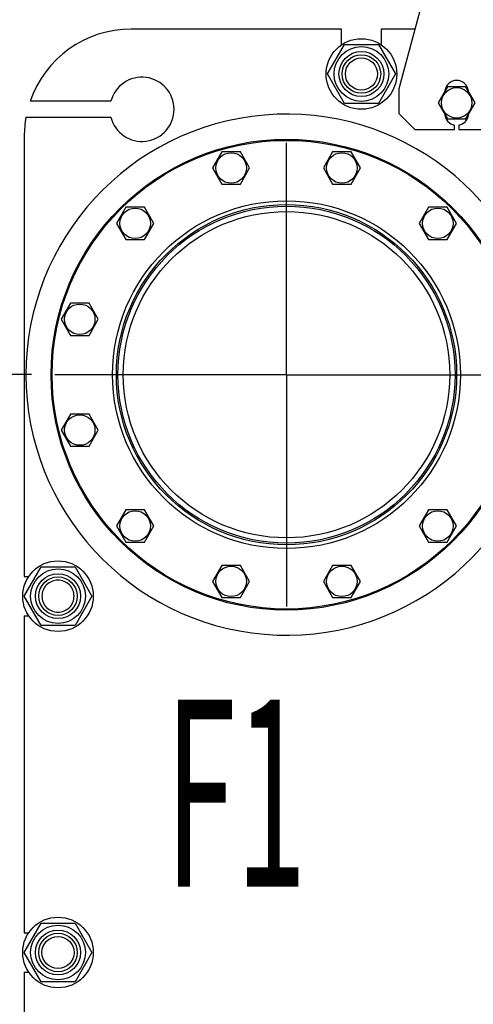
# Model space of a CAD drawing. Units: millimetres. Extents: x 0 to 14000, y -10 to 9900.
# Drawn here: x 9863 to 10429, y 6663 to 7890 of the extents above; entities that cross this region are included whole.
import ezdxf
from ezdxf.enums import TextEntityAlignment as Align

# ---------------------------------------------------------------- set-up
doc = ezdxf.new("R2010")
doc.units = ezdxf.units.MM
doc.header["$LTSCALE"] = 770
doc.linetypes.add('CENTER', pattern=[0.6, 0.375, -0.075, 0.075, -0.075])
doc.layers.get('0').update_dxf_attribs({"linetype": 'CONTINUOUS'})
for name, color, linetype in [('AXIS', 7, 'CONTINUOUS'), ('DIMS', 7, 'CONTINUOUS'), ('NOTES', 7, 'CONTINUOUS')]:
    doc.layers.add(name, color=color, linetype=linetype)
doc.dimstyles.new('DIMSTYLE_1', dxfattribs={"dimtxt": 116.666667, "dimasz": 133.333333, "dimexe": 2, "dimexo": 0, "dimgap": 0.875, "dimtad": 1, "dimlfac": 0.75, "dimdsep": 46, "dimtxsty": 'Standard', "dimblk": '_FILLED', "dimblk1": '_FILLED', "dimblk2": '_FILLED', "dimcen": 0.09, "dimclrt": 5, "dimadec": 0, "dimazin": 0, "dimtp": 2, "dimtm": 2, "dimtfac": 1, "dimtofl": 0, "dimtmove": 0, "dimatfit": 3, "dimldrblk": '_FILLED', "dimfxl": 1, "dimtolj": 1, "dimarcsym": 0})
doc.dimstyles.new('DIMSTYLE_4', dxfattribs={"dimtxt": 116.666667, "dimasz": 133.333333, "dimexe": 2, "dimexo": 0, "dimgap": 0.875, "dimtad": 1, "dimlfac": 0.75, "dimdsep": 46, "dimtxsty": 'Standard', "dimblk": '_FILLED', "dimblk1": '_FILLED', "dimblk2": '_FILLED', "dimcen": 0.09, "dimclrt": 5, "dimadec": 0, "dimazin": 0, "dimtp": 1.2, "dimtm": 1.2, "dimtfac": 1, "dimtofl": 0, "dimtmove": 0, "dimatfit": 3, "dimldrblk": '_FILLED', "dimfxl": 1, "dimtolj": 1, "dimarcsym": 0})

# ---------------------------------------------------------------- blocks, each defined once
blk = doc.blocks.new('_FILLED')
at = {"color": 0, "linetype": 'ByBlock'}
blk.add_solid([(0, 0), (-1, 0.1875), (-1, -0.1875)], dxfattribs=at)
blk = doc.blocks.new('*D5')
at = {"layer": 'DIMS', "color": 2, "linetype": 'Continuous'}
for p, q in [((9878.1, 7448.1), (9546.5, 7448.1)), ((9613.1, 7448.1), (9613.1, 6728.1)), ((9613.1, 6008.1), (9613.1, 6728.1)), ((9871.2, 6008.1), (9546.5, 6008.1))]:
    blk.add_line(p, q, dxfattribs=at)
at = {"layer": 'DIMS', "color": 2, "linetype": 'Continuous', "xscale": 133.3333333333, "yscale": 133.3333333333, "zscale": 133.3333333333}
for p, rotation in [((9613.1, 7448.1), 90), ((9613.1, 6008.1), 270)]:
    blk.add_blockref('_FILLED', p, dxfattribs=dict(at, rotation=rotation))
at = {"layer": 'DIMS', "color": 5, "linetype": 'Continuous', "width": 0.59082}
blk.add_text('1080', height=116.67, rotation=90, dxfattribs=at).set_placement((9584, 6728.1), align=Align.CENTER)
blk = doc.blocks.new('*D6')
at = {"layer": 'DIMS', "color": 2, "linetype": 'Continuous'}
for p, q in [((10451.8, 8464.1), (9288.5, 8464.1)), ((9355.2, 8464.1), (9355.2, 6994.1)), ((9355.2, 5524.1), (9355.2, 6994.1)), ((9882.5, 5524.1), (9288.5, 5524.1))]:
    blk.add_line(p, q, dxfattribs=at)
at = {"layer": 'DIMS', "color": 2, "linetype": 'Continuous', "xscale": 133.3333333333, "yscale": 133.3333333333, "zscale": 133.3333333333}
for p, rotation in [((9355.2, 8464.1), 90), ((9355.2, 5524.1), 270)]:
    blk.add_blockref('_FILLED', p, dxfattribs=dict(at, rotation=rotation))
at = {"layer": 'DIMS', "color": 5, "linetype": 'Continuous', "width": 0.625977}
blk.add_text('2205', height=116.67, rotation=90, dxfattribs=at).set_placement((9326, 6994.1), align=Align.CENTER)

msp = doc.modelspace()

# ---------------------------------------------------------------- linework, layer by layer
at = {"color": 7, "linetype": 'Continuous'}
for p, q in [((10366.172, 7917.403), (10335.805, 7804.07)), ((10264.471, 7878.736), (10002.471, 7878.736)), ((10264.471, 7859.169), (10264.471, 7878.736)), ((10313.805, 7878.736), (10313.805, 7859.169)), ((10355.812, 7878.736), (10313.805, 7878.736)), ((10246.799, 7822.736), (10267.969, 7859.403)), ((10267.969, 7859.403), (10310.308, 7859.403)), ((10310.308, 7859.403), (10331.477, 7822.736)), ((10267.969, 7786.07), (10246.799, 7822.736)), ((10331.477, 7822.736), (10310.308, 7786.07)), ((10335.805, 7804.07), (10335.805, 7773.403)), ((10396.258, 7806.736), (10384.711, 7786.736)), ((10419.352, 7806.736), (10396.258, 7806.736)), ((10430.899, 7786.736), (10419.352, 7806.736)), ((9977.075, 7788.736), (9876.376, 7788.736)), ((10310.308, 7786.07), (10267.969, 7786.07)), ((10384.711, 7786.736), (10396.258, 7766.736)), ((10419.352, 7766.736), (10430.899, 7786.736)), ((9871.196, 7768.736), (9977.075, 7768.736)), ((10335.805, 7773.403), (10355.805, 7753.403)), ((10396.258, 7766.736), (10419.352, 7766.736)), ((10405.138, 7753.403), (10405.138, 7758.981)), ((10410.471, 7758.981), (10410.471, 7753.403)), ((9869.138, 7745.403), (9869.138, 7196.736)), ((10355.805, 7753.403), (10405.138, 7753.403)), ((10410.471, 7753.403), (10621.138, 7753.403)), ((10115.239, 7725.65), (10103.692, 7705.65)), ((10138.333, 7725.65), (10115.239, 7725.65)), ((10149.88, 7705.65), (10138.333, 7725.65)), ((10253.276, 7725.65), (10241.729, 7705.65)), ((10276.37, 7725.65), (10253.276, 7725.65)), ((10287.917, 7705.65), (10276.37, 7725.65)), ((10103.692, 7705.65), (10115.239, 7685.65)), ((10138.333, 7685.65), (10149.88, 7705.65)), ((10241.729, 7705.65), (10253.276, 7685.65)), ((10276.37, 7685.65), (10287.917, 7705.65)), ((10115.239, 7685.65), (10138.333, 7685.65)), ((10253.276, 7685.65), (10276.37, 7685.65)), ((9995.696, 7656.631), (9984.149, 7636.631)), ((10018.79, 7656.631), (9995.696, 7656.631)), ((10030.337, 7636.631), (10018.79, 7656.631)), ((10372.82, 7656.631), (10361.272, 7636.631)), ((10395.914, 7656.631), (10372.82, 7656.631)), ((10407.461, 7636.631), (10395.914, 7656.631)), ((9984.149, 7636.631), (9995.696, 7616.631)), ((10018.79, 7616.631), (10030.337, 7636.631)), ((10361.272, 7636.631), (10372.82, 7616.631)), ((10395.914, 7616.631), (10407.461, 7636.631)), ((9995.696, 7616.631), (10018.79, 7616.631)), ((10372.82, 7616.631), (10395.914, 7616.631)), ((9926.677, 7537.088), (9915.13, 7517.088)), ((9949.771, 7537.088), (9926.677, 7537.088)), ((9961.318, 7517.088), (9949.771, 7537.088)), ((9915.13, 7517.088), (9926.677, 7497.088)), ((9949.771, 7497.088), (9961.318, 7517.088)), ((9926.677, 7497.088), (9949.771, 7497.088)), ((9926.677, 7399.051), (9915.13, 7379.051)), ((9949.771, 7399.051), (9926.677, 7399.051)), ((9961.318, 7379.051), (9949.771, 7399.051)), ((9915.13, 7379.051), (9926.677, 7359.051)), ((9949.771, 7359.051), (9961.318, 7379.051)), ((9926.677, 7359.051), (9949.771, 7359.051)), ((9995.696, 7279.508), (9984.149, 7259.508)), ((10018.79, 7279.508), (9995.696, 7279.508)), ((10030.337, 7259.508), (10018.79, 7279.508)), ((10372.82, 7279.508), (10361.272, 7259.508)), ((10395.914, 7279.508), (10372.82, 7279.508)), ((10407.461, 7259.508), (10395.914, 7279.508)), ((9984.149, 7259.508), (9995.696, 7239.508)), ((10018.79, 7239.508), (10030.337, 7259.508)), ((10361.272, 7259.508), (10372.82, 7239.508)), ((10395.914, 7239.508), (10407.461, 7259.508)), ((9995.696, 7239.508), (10018.79, 7239.508)), ((10372.82, 7239.508), (10395.914, 7239.508)), ((9868.799, 7172.07), (9889.969, 7208.736)), ((9889.969, 7208.736), (9932.308, 7208.736)), ((9932.308, 7208.736), (9953.477, 7172.07)), ((10115.239, 7210.489), (10103.692, 7190.489)), ((10138.333, 7210.489), (10115.239, 7210.489)), ((10149.88, 7190.489), (10138.333, 7210.489)), ((10253.276, 7210.489), (10241.729, 7190.489)), ((10276.37, 7210.489), (10253.276, 7210.489)), ((10287.917, 7190.489), (10276.37, 7210.489)), ((9869.138, 7196.736), (9874.702, 7196.736)), ((10103.692, 7190.489), (10115.239, 7170.489)), ((10138.333, 7170.489), (10149.88, 7190.489)), ((10241.729, 7190.489), (10253.276, 7170.489)), ((10276.37, 7170.489), (10287.917, 7190.489)), ((9889.969, 7135.403), (9868.799, 7172.07)), ((9953.477, 7172.07), (9932.308, 7135.403)), ((10115.239, 7170.489), (10138.333, 7170.489)), ((10253.276, 7170.489), (10276.37, 7170.489)), ((9869.138, 7147.403), (9869.138, 6752.736)), ((9869.138, 7147.403), (9874.702, 7147.403)), ((9932.308, 7135.403), (9889.969, 7135.403)), ((9868.799, 6728.07), (9889.969, 6764.736)), ((9889.969, 6764.736), (9932.308, 6764.736)), ((9932.308, 6764.736), (9953.477, 6728.07)), ((9869.138, 6752.736), (9874.702, 6752.736)), ((9889.969, 6691.403), (9868.799, 6728.07)), ((9953.477, 6728.07), (9932.308, 6691.403)), ((9869.138, 6703.403), (9869.138, 6308.736)), ((9869.138, 6703.403), (9874.702, 6703.403)), ((9932.308, 6691.403), (9889.969, 6691.403))]:
    msp.add_line(p, q, dxfattribs=at)
for centre, radius in [((10289.138, 7822.736), 44), ((10289.138, 7822.736), 34.067), ((10289.138, 7822.736), 28), ((10289.138, 7822.736), 24), ((10289.138, 7822.736), 20), ((10407.805, 7786.736), 19), ((10195.805, 7448.07), 293.333), ((10195.805, 7448.07), 292), ((10126.786, 7705.65), 19), ((10264.823, 7705.65), 19), ((10195.805, 7448.07), 216.667), ((10195.805, 7448.07), 212), ((10195.805, 7448.07), 210), ((10007.243, 7636.631), 19), ((10195.805, 7448.07), 203.333), ((10384.367, 7636.631), 19), ((9938.224, 7517.088), 19), ((9938.224, 7379.051), 19), ((10007.243, 7259.508), 19), ((10384.367, 7259.508), 19), ((9911.138, 7172.07), 44), ((9911.138, 7172.07), 34.067), ((10126.786, 7190.489), 19), ((10264.823, 7190.489), 19), ((9911.138, 7172.07), 28), ((9911.138, 7172.07), 24), ((9911.138, 6728.07), 44), ((9911.138, 6728.07), 34.067), ((9911.138, 6728.07), 28), ((9911.138, 6728.07), 24), ((9911.138, 6728.07), 20)]:
    msp.add_circle(centre, radius, dxfattribs=at)
for centre, radius, start, end in [((10002.471, 7745.403), 133.333, 90, 161.034425), ((10015.805, 7778.736), 40, 194.477512, 165.522488), ((10407.805, 7800.07), 14.667, 5.389399, 174.610601), ((10002.471, 7745.403), 133.333, 169.921342, 180), ((10195.805, 7448.07), 324.667, 9.726212, 350.273788), ((10407.805, 7773.403), 14.667, 185.389284, 259.524318), ((10407.805, 7773.403), 14.667, 280.475682, 354.610716)]:
    msp.add_arc(centre, radius, start, end, dxfattribs=at)
for points in [[(9911.138, 7192.07), (9908.537, 7192.07), (9903.278, 7191.026), (9896.631, 7186.579), (9892.18, 7179.922), (9890.619, 7172.07), (9892.18, 7164.217), (9896.631, 7157.56), (9903.278, 7153.113), (9908.537, 7152.07), (9911.138, 7152.07)], [(9911.138, 7152.07), (9913.739, 7152.07), (9918.998, 7153.113), (9925.645, 7157.56), (9930.096, 7164.217), (9931.657, 7172.07), (9930.096, 7179.922), (9925.645, 7186.579), (9918.998, 7191.026), (9913.739, 7192.07), (9911.138, 7192.07)]]:
    msp.add_open_spline(points, degree=3, knots=[0, 0, 0, 0, 0.12500366, 0.2500025, 0.37500129, 0.50000006, 0.62499884, 0.74999763, 0.87499642, 1, 1, 1, 1], dxfattribs=at)
at = {"layer": 'AXIS', "color": 7, "linetype": 'CENTER'}
for q in [(10195.805, 7765.782), (9878.092, 7448.07), (10195.805, 7130.357), (10513.518, 7448.07)]:
    msp.add_line((10195.805, 7448.07), q, dxfattribs=at)

# ---------------------------------------------------------------- texts
at = {"layer": 'NOTES', "color": 5, "linetype": 'Continuous', "oblique": 15, "width": 0.5}
msp.add_text('F1', height=233.3333, dxfattribs=at).set_placement((10044.694, 6809.917))

# ---------------------------------------------------------------- dimensions: what is measured, and where the dimension line sits
at = {"layer": 'DIMS', "color": 2, "linetype": 'Continuous'}
for base, p1, p2, dimstyle, picture, middle in [((9355.174, 8464.07), (9882.471, 5524.07), (10451.805, 8464.07), 'DIMSTYLE_1', '*D6', (9355.174, 6994.07)), ((9613.142, 7448.07), (9871.18, 6008.07), (9878.092, 7448.07), 'DIMSTYLE_4', '*D5', (9613.142, 6728.07))]:
    dim = msp.add_linear_dim(base=base, p1=p1, p2=p2, angle=90, dimstyle=dimstyle, dxfattribs=at)
    dim.commit()
    dim.dimension.update_dxf_attribs({"geometry": picture, "text_midpoint": middle, "dimtype": 160})

doc.saveas('drawing.dxf')
